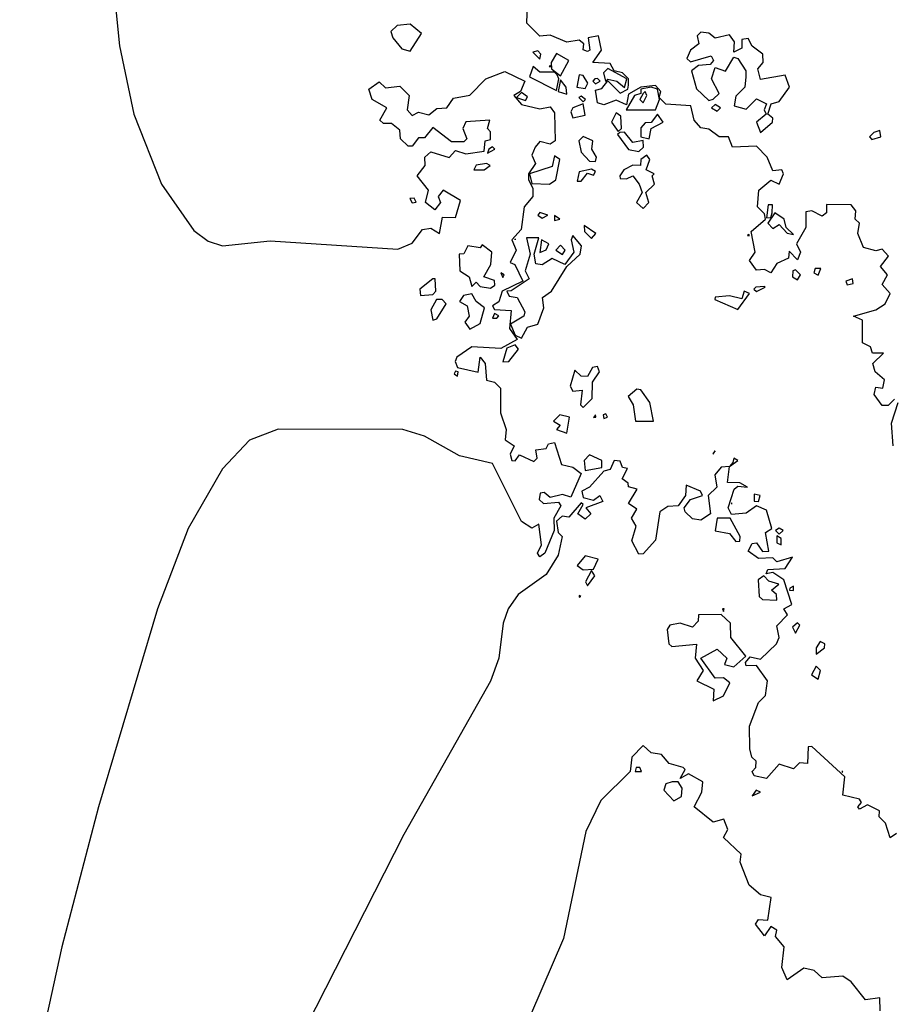
# Model space of a CAD drawing. Extents: x 701140 to 701311, y 9134381 to 9134606.
# Drawn here: x 701159 to 701167, y 9134528 to 9134538 of the extents above; entities that cross this region are included whole.
import ezdxf

# ---------------------------------------------------------------- set-up
doc = ezdxf.new("R2010")
doc.units = 0

msp = doc.modelspace()

# ---------------------------------------------------------------- linework, layer by layer
at = {"layer": 'Contours'}
for points in [[(701159.6537, 9134538.6152, 101), (701159.7557, 9134537.5932, 101), (701159.8999, 9134536.9187, 101), (701160.1728, 9134536.2237, 101), (701160.4931, 9134535.7637, 101), (701160.6362, 9134535.6583, 101), (701160.7793, 9134535.6132, 101), (701161.2494, 9134535.6621, 101), (701162.5167, 9134535.5777, 101), (701162.6597, 9134535.6392, 101), (701162.7619, 9134535.775, 101), (701162.8437, 9134535.7859, 101), (701162.9304, 9134535.7332, 101), (701162.9601, 9134535.8967, 101), (701163.089, 9134535.894, 101), (701163.1388, 9134536.0602, 101), (701162.9663, 9134536.1627, 101), (701162.9168, 9134536.1011, 101), (701162.9394, 9134536.0398, 101), (701162.8846, 9134535.9682, 101), (701162.7903, 9134536.0398, 101), (701162.8211, 9134536.1624, 101), (701162.7099, 9134536.3055, 101), (701162.7877, 9134536.4077, 101), (701162.7862, 9134536.4894, 101), (701162.8437, 9134536.5424, 101), (701163.0276, 9134536.4861, 101), (701163.089, 9134536.5576, 101), (701163.1912, 9134536.5227, 101), (701163.3744, 9134536.5508, 101), (701163.3831, 9134536.6529, 101), (701163.4364, 9134536.6669, 101), (701163.4364, 9134536.7419, 101), (701163.4055, 9134536.7756, 101), (701163.4296, 9134536.8573, 101), (701163.1912, 9134536.8406, 101), (701163.1625, 9134536.7756, 101), (701163.2026, 9134536.6734, 101), (701163.1707, 9134536.6414, 101), (701163.0481, 9134536.6436, 101), (701162.8641, 9134536.7861, 101), (701162.7824, 9134536.6814, 101), (701162.7211, 9134536.6817, 101), (701162.6597, 9134536.5998, 101), (701162.6189, 9134536.6, 101), (701162.5434, 9134536.6734, 101), (701162.5371, 9134536.7592, 101), (701162.4553, 9134536.8257, 101), (701162.3736, 9134536.8246, 101), (701162.3403, 9134536.8573, 101), (701162.4092, 9134536.98, 101), (701162.2626, 9134537.0617, 101), (701162.2284, 9134537.1639, 101), (701162.3327, 9134537.2365, 101), (701162.394, 9134537.1791, 101), (701162.5371, 9134537.1947, 101), (701162.6306, 9134537.1026, 101), (701162.6097, 9134536.9595, 101), (701162.6597, 9134536.9045, 101), (701162.7211, 9134536.9379, 101), (701162.8233, 9134536.9111, 101), (701162.905, 9134536.9725, 101), (701163.0035, 9134536.98, 101), (701163.0685, 9134537.0774, 101), (701163.232, 9134537.1056, 101), (701163.3892, 9134537.2661, 101), (701163.5795, 9134537.3417, 101), (701163.7765, 9134537.2457, 101), (701163.7325, 9134537.1435, 101), (701163.6688, 9134537.1026, 101), (701163.743, 9134537.0125, 101), (701163.927, 9134536.9711, 101), (701164.0292, 9134536.9888, 101), (701164.0701, 9134536.9307, 101), (701164.0771, 9134536.6529, 101), (701164.0292, 9134536.6189, 101), (701163.927, 9134536.6475, 101), (701163.878, 9134536.5916, 101), (701163.8462, 9134536.5099, 101), (701163.8826, 9134536.4281, 101), (701163.8134, 9134536.3259, 101), (701163.8132, 9134536.2646, 101), (701163.8571, 9134536.1828, 101), (701163.8554, 9134536.1011, 101), (701163.7692, 9134535.9989, 101), (701163.7397, 9134535.774, 101), (701163.6477, 9134535.6718, 101), (701163.6911, 9134535.5696, 101), (701163.6309, 9134535.447, 101), (701163.6766, 9134535.4266, 101), (701163.758, 9134535.263, 101), (701163.5522, 9134535.1609, 101), (701163.5182, 9134535.0552, 101), (701163.4563, 9134535.0178, 101), (701163.4773, 9134534.9805, 101), (701163.6408, 9134534.9694, 101), (701163.6252, 9134534.7929, 101), (701163.7022, 9134534.6834, 101), (701163.5386, 9134534.5925, 101), (701163.2525, 9134534.6105, 101), (701163.101, 9134534.5068, 101), (701163.0852, 9134534.4659, 101), (701163.1094, 9134534.4064, 101), (701163.3138, 9134534.3595, 101), (701163.3342, 9134534.5084, 101), (701163.3829, 9134534.4455, 101), (701163.3956, 9134534.2788, 101), (701163.4773, 9134534.2588, 101), (701163.5341, 9134534.2002, 101), (701163.5369, 9134533.9549, 101), (701163.5913, 9134533.7914, 101), (701163.5827, 9134533.6892, 101), (701163.6701, 9134533.6279, 101), (701163.6329, 9134533.5461, 101), (701163.6494, 9134533.4848, 101), (701163.6817, 9134533.4796, 101), (701163.7226, 9134533.5401, 101), (701163.8657, 9134533.4741, 101), (701163.898, 9134533.5052, 101), (701163.8861, 9134533.5904, 101), (701163.9883, 9134533.601, 101), (701164.0123, 9134533.6483, 101), (701164.0701, 9134533.663, 101), (701164.1392, 9134533.4439, 101), (701164.254, 9134533.417, 101), (701164.3358, 9134533.3527, 101), (701164.2336, 9134533.119, 101), (701164.1518, 9134533.1445, 101), (701164.0292, 9134533.1162, 101), (701163.9679, 9134533.1676, 101), (701163.9306, 9134533.1578, 101), (701163.9198, 9134533.0964, 101), (701163.9615, 9134533.0556, 101), (701164.111, 9134533.0706, 101), (701164.1349, 9134533.0351, 101), (701164.065, 9134532.9125, 101), (701164.0688, 9134532.7898, 101), (701163.9759, 9134532.565, 101), (701163.927, 9134532.5288, 101), (701163.9012, 9134532.565, 101), (701163.9429, 9134532.6468, 101), (701163.9167, 9134532.8512, 101), (701163.8452, 9134532.813, 101), (701163.743, 9134532.8776, 101), (701163.4569, 9134533.4551, 101), (701163.1298, 9134533.5287, 101), (701162.7824, 9134533.7258, 101), (701162.5662, 9134533.7914, 101), (701161.3312, 9134533.7941, 101), (701161.045, 9134533.6861, 101), (701160.7793, 9134533.4019, 101), (701160.4381, 9134532.8103, 101), (701160.1338, 9134532.0131, 101), (701159.5479, 9134530.0509, 101), (701159.1859, 9134528.661, 101), (701158.7666, 9134526.7601, 101)], [(701167.4426, 9134534.0912, 101), (701167.3813, 9134534.0273, 101), (701167.32, 9134534.0278, 101), (701167.242, 9134534.1389, 101), (701167.2587, 9134534.2094, 101), (701167.3267, 9134534.2002, 101), (701167.3442, 9134534.2819, 101), (701167.2526, 9134534.3637, 101), (701167.229, 9134534.4455, 101), (701167.3347, 9134534.5477, 101), (701167.2262, 9134534.5477, 101), (701167.206, 9134534.609, 101), (701167.1275, 9134534.6499, 101), (701167.1259, 9134534.8747, 101), (701167.0352, 9134534.9156, 101), (701167.2587, 9134534.9755, 101), (701167.352, 9134535.0382, 101), (701167.4, 9134535.1404, 101), (701167.32, 9134535.2287, 101), (701167.3728, 9134535.3244, 101), (701167.306, 9134535.4061, 101), (701167.3844, 9134535.5083, 101), (701167.32, 9134535.5773, 101), (701167.2587, 9134535.5611, 101), (701167.136, 9134535.5947, 101), (701167.0802, 9134535.7332, 101), (701167.0977, 9134535.8354, 101), (701167.0533, 9134535.8762, 101), (701167.0583, 9134535.958, 101), (701167.0134, 9134536.0185, 101), (701166.7681, 9134536.0212, 101), (701166.7679, 9134535.9376, 101), (701166.7272, 9134535.9072, 101), (701166.625, 9134535.9575, 101), (701166.5637, 9134535.949, 101), (701166.5631, 9134535.7945, 101), (701166.4698, 9134535.631, 101), (701166.5099, 9134535.5492, 101), (701166.482, 9134535.4717, 101), (701166.4002, 9134535.5597, 101), (701166.3919, 9134535.4879, 101), (701166.2776, 9134535.4381, 101), (701166.2162, 9134535.3429, 101), (701166.1549, 9134535.3777, 101), (701166.0732, 9134535.3715, 101), (701166.0067, 9134535.4674, 101), (701166.0603, 9134535.5492, 101), (701166.0219, 9134535.7536, 101), (701166.1642, 9134535.8762, 101), (701166.1549, 9134535.9289, 101), (701166.0854, 9134535.9989, 101), (701166.0995, 9134536.1624, 101), (701166.2162, 9134536.2641, 101), (701166.298, 9134536.2218, 101), (701166.3415, 9134536.3259, 101), (701166.3246, 9134536.3668, 101), (701166.2367, 9134536.3554, 101), (701166.1797, 9134536.4894, 101), (701166.0732, 9134536.6001, 101), (701165.8378, 9134536.5916, 101), (701165.7957, 9134536.6938, 101), (701165.7053, 9134536.6937, 101), (701165.6031, 9134536.768, 101), (701165.5213, 9134536.7828, 101), (701165.4573, 9134536.8573, 101), (701165.4234, 9134537.0004, 101), (701165.1738, 9134537.0157, 101), (701165.1099, 9134537.0822, 101), (701165.126, 9134537.1435, 101), (701165.0716, 9134537.203, 101), (701164.9285, 9134537.1835, 101), (701164.8059, 9134537.1149, 101), (701164.7855, 9134537.0089, 101), (701164.6833, 9134537.0545, 101), (701164.5606, 9134537.0101, 101), (701164.4993, 9134537.0312, 101), (701164.4789, 9134537.1564, 101), (701164.5402, 9134537.1702, 101), (701164.6015, 9134537.2482, 101), (701164.7241, 9134537.1251, 101), (701164.7995, 9134537.1639, 101), (701164.805, 9134537.2048, 101), (701164.8049, 9134537.2661, 101), (701164.7446, 9134537.3256, 101), (701164.6628, 9134537.3453, 101), (701164.6219, 9134537.4203, 101), (701164.452, 9134537.4297, 101), (701164.5374, 9134537.5523, 101), (701164.5087, 9134537.6954, 101), (701164.4059, 9134537.6749, 101), (701164.4206, 9134537.5523, 101), (701164.3971, 9134537.5389, 101), (701164.3562, 9134537.5551, 101), (701164.3608, 9134537.6136, 101), (701164.3154, 9134537.6506, 101), (701164.1927, 9134537.6301, 101), (701164.0292, 9134537.6992, 101), (701163.927, 9134537.6897, 101), (701163.7955, 9134537.818, 101), (701163.8044, 9134538.0143, 101)], [(701162.5108, 9134537.7976, 101), (701162.448, 9134537.7363, 101), (701162.468, 9134537.6749, 101), (701162.5575, 9134537.5634, 101), (701162.6393, 9134537.5423, 101), (701162.7523, 9134537.7158, 101), (701162.6393, 9134537.8097, 101), (701162.5108, 9134537.7976, 101)], [(701165.5213, 9134537.7302, 101), (701165.4855, 9134537.6954, 101), (701165.5043, 9134537.6136, 101), (701165.4217, 9134537.5523, 101), (701165.3844, 9134537.4705, 101), (701165.4191, 9134537.4357, 101), (701165.6235, 9134537.4961, 101), (701165.6495, 9134537.4501, 101), (701165.6158, 9134537.4092, 101), (701165.5009, 9134537.4001, 101), (701165.4297, 9134537.3479, 101), (701165.4804, 9134537.1674, 101), (701165.6031, 9134537.0511, 101), (701165.6439, 9134537.0647, 101), (701165.7038, 9134537.1231, 101), (701165.6282, 9134537.2661, 101), (701165.6644, 9134537.38, 101), (701165.7666, 9134537.343, 101), (701165.8483, 9134537.4827, 101), (701165.8892, 9134537.47, 101), (701165.9677, 9134537.3479, 101), (701165.9704, 9134537.2866, 101), (701165.9582, 9134537.1844, 101), (701165.8688, 9134537.0957, 101), (701165.8546, 9134537.0004, 101), (701165.971, 9134536.968, 101), (701166.0732, 9134537.0696, 101), (701166.1736, 9134537.0209, 101), (701166.1492, 9134536.9595, 101), (701166.1711, 9134536.9187, 101), (701166.0757, 9134536.8369, 101), (701166.114, 9134536.7367, 101), (701166.2348, 9134536.8369, 101), (701166.2374, 9134536.8778, 101), (701166.1859, 9134536.9187, 101), (701166.22, 9134537.0209, 101), (701166.298, 9134537.0422, 101), (701166.4032, 9134537.1844, 101), (701166.3593, 9134537.305, 101), (701166.114, 9134537.262, 101), (701166.0885, 9134537.3683, 101), (701166.1404, 9134537.4297, 101), (701166.137, 9134537.5114, 101), (701166.0323, 9134537.5924, 101), (701165.9914, 9134537.6663, 101), (701165.9301, 9134537.6567, 101), (701165.9301, 9134537.5703, 101), (701165.8483, 9134537.5309, 101), (701165.855, 9134537.6341, 101), (701165.8075, 9134537.7043, 101), (701165.6644, 9134537.6694, 101), (701165.6031, 9134537.7209, 101), (701165.5213, 9134537.7302, 101)], [(701163.8561, 9134537.5319, 101), (701163.927, 9134537.4625, 101), (701163.9362, 9134537.5114, 101), (701163.9066, 9134537.5461, 101), (701163.8561, 9134537.5319, 101)], [(701164.0905, 9134537.519, 100.8), (701164.0388, 9134537.4297, 100.8), (701164.0411, 9134537.3683, 100.8), (701164.1314, 9134537.2962, 100.8), (701164.2144, 9134537.4501, 100.8), (701164.0905, 9134537.519, 100.8)], [(701163.8584, 9134537.3888, 101), (701163.8248, 9134537.2865, 101), (701164.0905, 9134537.1532, 101), (701164.1158, 9134537.2661, 101), (701164.0965, 9134537.307, 101), (701164.0701, 9134537.3336, 101), (701163.927, 9134537.3328, 101), (701163.8584, 9134537.3888, 101)], [(701164.018, 9134537.3888, 101), (701164.0374, 9134537.3888, 101), (701164.0292, 9134537.3993, 101), (701164.018, 9134537.3888, 101)], [(701164.6015, 9134537.3707, 100.8), (701164.5573, 9134537.3275, 100.8), (701164.5763, 9134537.2457, 100.8), (701164.6015, 9134537.2654, 100.8), (701164.6902, 9134537.2457, 100.8), (701164.765, 9134537.1828, 100.8), (701164.787, 9134537.2661, 100.8), (701164.6015, 9134537.3707, 100.8)], [(701164.3154, 9134537.3087, 100.8), (701164.2926, 9134537.1844, 100.8), (701164.3767, 9134537.1725, 100.8), (701164.4018, 9134537.2253, 100.8), (701164.3562, 9134537.3006, 100.8), (701164.3154, 9134537.3087, 100.8)], [(701164.472, 9134537.2661, 101), (701164.4513, 9134537.2457, 101), (701164.4789, 9134537.219, 101), (701164.525, 9134537.2457, 101), (701164.4993, 9134537.2717, 101), (701164.472, 9134537.2661, 101)], [(701164.1314, 9134537.2575, 100.8), (701164.1066, 9134537.1435, 100.8), (701164.1927, 9134537.1149, 100.8), (701164.1866, 9134537.1844, 100.8), (701164.1314, 9134537.2575, 100.8)], [(701165.0307, 9134537.1855, 100.8), (701164.9285, 9134537.1658, 100.8), (701164.9265, 9134537.1231, 100.8), (701164.8637, 9134537.1026, 100.8), (701164.7826, 9134536.9595, 100.8), (701165.0716, 9134536.9607, 100.8), (701165.1126, 9134537.0617, 100.8), (701165.0931, 9134537.1639, 100.8), (701165.0307, 9134537.1855, 100.8)], [(701163.743, 9134537.1318, 100.8), (701163.6929, 9134537.0822, 100.8), (701163.7839, 9134537.0523, 100.8), (701163.8044, 9134537.0879, 100.8), (701163.743, 9134537.1318, 100.8)], [(701164.3119, 9134537.0822, 101), (701164.3562, 9134537.0386, 101), (701164.3799, 9134537.0617, 101), (701164.3358, 9134537.0969, 101), (701164.3119, 9134537.0822, 101)], [(701164.9505, 9134537.1231, 100.8), (701164.9173, 9134537.0617, 100.8), (701164.949, 9134537.0291, 100.8), (701164.9886, 9134537.1026, 100.8), (701164.9694, 9134537.1412, 100.8), (701164.9505, 9134537.1231, 100.8)], [(701164.3562, 9134537.021, 100.8), (701164.254, 9134536.9788, 100.8), (701164.2335, 9134536.9391, 100.8), (701164.254, 9134536.8825, 100.8), (701164.3767, 9134536.9084, 100.8), (701164.3562, 9134537.021, 100.8)], [(701165.6644, 9134537.0147, 101), (701165.6293, 9134536.98, 101), (701165.6848, 9134536.9479, 101), (701165.717, 9134536.98, 101), (701165.6644, 9134537.0147, 101)], [(701164.6833, 9134536.9288, 100.8), (701164.6351, 9134536.8369, 100.8), (701164.7037, 9134536.7437, 100.8), (701164.7343, 9134536.7756, 100.8), (701164.7284, 9134536.8982, 100.8), (701164.6833, 9134536.9288, 100.8)], [(701165.0921, 9134536.9181, 100.8), (701165.0307, 9134536.8331, 100.8), (701164.9694, 9134536.8317, 100.8), (701164.9285, 9134536.7815, 100.8), (701164.9285, 9134536.6933, 100.8), (701165.0103, 9134536.6727, 100.8), (701165.0307, 9134536.7764, 100.8), (701165.15, 9134536.8369, 100.8), (701165.0921, 9134536.9181, 100.8)], [(701164.3562, 9134536.6949, 100.8), (701164.3129, 9134536.6529, 100.8), (701164.3358, 9134536.5407, 100.8), (701164.4175, 9134536.4506, 100.8), (701164.4789, 9134536.4483, 100.8), (701164.4883, 9134536.4894, 100.8), (701164.4404, 9134536.5712, 100.8), (701164.4512, 9134536.6529, 100.8), (701164.3562, 9134536.6949, 100.8)], [(701164.7207, 9134536.7347, 101), (701164.6949, 9134536.7143, 101), (701164.8059, 9134536.567, 101), (701164.9081, 9134536.546, 101), (701164.9555, 9134536.5916, 101), (701164.949, 9134536.6569, 101), (701164.8468, 9134536.6371, 101), (701164.765, 9134536.739, 101), (701164.7207, 9134536.7347, 101)], [(701167.2382, 9134536.7357, 101), (701167.1947, 9134536.6938, 101), (701167.2178, 9134536.6644, 101), (701167.3069, 9134536.6938, 101), (701167.2995, 9134536.7547, 101), (701167.2382, 9134536.7357, 101)], [(701163.4569, 9134536.594, 101), (701163.4209, 9134536.5712, 101), (701163.4075, 9134536.5303, 101), (701163.478, 9134536.5712, 101), (701163.4569, 9134536.594, 101)], [(701164.0701, 9134536.5032, 100.8), (701164.0496, 9134536.3969, 100.8), (701163.8246, 9134536.3259, 100.8), (701163.8452, 9134536.23, 100.8), (701164.0231, 9134536.2237, 100.8), (701164.0838, 9134536.2646, 100.8), (701164.1231, 9134536.469, 100.8), (701164.0701, 9134536.5032, 100.8)], [(701164.9882, 9134536.5099, 101), (701164.9287, 9134536.469, 101), (701164.9256, 9134536.4077, 101), (701164.8468, 9134536.4118, 101), (701164.7592, 9134536.3668, 101), (701164.718, 9134536.3055, 101), (701164.7241, 9134536.2782, 101), (701164.7855, 9134536.2756, 101), (701164.8468, 9134536.3048, 101), (701164.9093, 9134536.2237, 101), (701164.9404, 9134536.142, 101), (701164.8832, 9134536.0398, 101), (701164.949, 9134535.9831, 101), (701165.0057, 9134536.0398, 101), (701164.9776, 9134536.142, 101), (701165.0623, 9134536.2237, 101), (701165.0403, 9134536.3055, 101), (701165.0606, 9134536.3259, 101), (701164.9806, 9134536.3668, 101), (701165.018, 9134536.469, 101), (701164.9882, 9134536.5099, 101)], [(701163.3956, 9134536.429, 101), (701163.2934, 9134536.4108, 101), (701163.2697, 9134536.3668, 101), (701163.3751, 9134536.3653, 101), (701163.4344, 9134536.4077, 101), (701163.3956, 9134536.429, 101)], [(701164.438, 9134536.3707, 100.8), (701164.3154, 9134536.3452, 100.8), (701164.2949, 9134536.2538, 100.8), (701164.3358, 9134536.2527, 100.8), (701164.3971, 9134536.3332, 100.8), (701164.4584, 9134536.3119, 100.8), (701164.4789, 9134536.3475, 100.8), (701164.438, 9134536.3707, 100.8)], [(701162.6362, 9134536.0806, 101), (701162.6597, 9134536.0368, 101), (701162.7006, 9134536.0442, 101), (701162.6802, 9134536.084, 101), (701162.6362, 9134536.0806, 101)], [(701166.1892, 9134536.0193, 101.2), (701166.1754, 9134535.8886, 101.2), (701166.2162, 9134535.8934, 101.2), (701166.2313, 9134535.9376, 101.2), (701166.2318, 9134536.0193, 101.2), (701166.1892, 9134536.0193, 101.2)], [(701163.927, 9134535.9413, 100.8), (701163.9049, 9134535.9171, 100.8), (701163.9474, 9134535.8844, 100.8), (701164.0056, 9134535.9171, 100.8), (701163.927, 9134535.9413, 100.8)], [(701164.0701, 9134535.9134, 100.8), (701164.0701, 9134535.8628, 100.8), (701164.1243, 9134535.8762, 100.8), (701164.0701, 9134535.9134, 100.8)], [(701166.2571, 9134535.9377, 101), (701166.1863, 9134535.8354, 101), (701166.2367, 9134535.7831, 101), (701166.298, 9134535.8245, 101), (701166.3798, 9134535.7387, 101), (701166.4411, 9134535.7227, 101), (701166.369, 9134535.7945, 101), (701166.3481, 9134535.8762, 101), (701166.2571, 9134535.9377, 101)], [(701164.3648, 9134535.8149, 101), (701164.3688, 9134535.7536, 101), (701164.438, 9134535.6837, 101), (701164.4812, 9134535.7332, 101), (701164.3648, 9134535.8149, 101)], [(701164.254, 9134535.7149, 100.8), (701164.2349, 9134535.6718, 100.8), (701164.2629, 9134535.5492, 100.8), (701164.1723, 9134535.4277, 100.8), (701164.0496, 9134535.4856, 100.8), (701163.9474, 9134535.423, 100.8), (701163.8861, 9134535.4325, 100.8), (701163.8699, 9134535.5288, 100.8), (701163.9172, 9134535.6923, 100.8), (701163.7945, 9134535.6923, 100.8), (701163.831, 9134535.5288, 100.8), (701163.7811, 9134535.3652, 100.8), (701163.8185, 9134535.2835, 100.8), (701163.6408, 9134535.1647, 100.8), (701163.5978, 9134535.1609, 100.8), (701163.6204, 9134535.1135, 100.8), (701163.7022, 9134535.1007, 100.8), (701163.7776, 9134534.9565, 100.8), (701163.7661, 9134534.9156, 100.8), (701163.6358, 9134534.8338, 100.8), (701163.6817, 9134534.7258, 100.8), (701163.743, 9134534.6971, 100.8), (701163.8044, 9134534.8052, 100.8), (701163.9064, 9134534.8338, 100.8), (701163.9648, 9134534.9973, 100.8), (701163.9537, 9134535.0995, 100.8), (701164.0409, 9134535.1609, 100.8), (701164.1942, 9134535.4061, 100.8), (701164.3243, 9134535.5288, 100.8), (701164.3404, 9134535.6105, 100.8), (701164.254, 9134535.7149, 100.8)], [(701165.9838, 9134535.7127, 101), (701166.0061, 9134535.7127, 101), (701165.9914, 9134535.725, 101), (701165.9838, 9134535.7127, 101)], [(701163.2116, 9134535.6111, 101), (701163.1707, 9134535.534, 101), (701163.1242, 9134535.5288, 101), (701163.1318, 9134535.3652, 101), (701163.225, 9134535.3039, 101), (701163.2525, 9134535.2098, 101), (701163.2934, 9134535.251, 101), (701163.3342, 9134535.2101, 101), (701163.4364, 9134535.192, 101), (701163.4798, 9134535.2222, 101), (701163.4773, 9134535.2683, 101), (701163.3713, 9134535.3039, 101), (701163.4382, 9134535.4266, 101), (701163.4499, 9134535.5492, 101), (701163.3547, 9134535.6202, 101), (701163.3342, 9134535.5931, 101), (701163.2116, 9134535.6111, 101)], [(701163.6817, 9134535.6813, 100.8), (701163.6816, 9134535.6718, 100.8), (701163.6817, 9134535.6717, 100.8), (701163.6817, 9134535.6813, 100.8)], [(701163.942, 9134535.6718, 101), (701163.927, 9134535.5441, 101), (701163.9883, 9134535.5724, 101), (701164.014, 9134535.631, 101), (701163.942, 9134535.6718, 101)], [(701164.1314, 9134535.6172, 100.8), (701164.0829, 9134535.5696, 100.8), (701164.1518, 9134535.5267, 100.8), (701164.1757, 9134535.5696, 100.8), (701164.1314, 9134535.6172, 100.8)], [(701163.5375, 9134535.3448, 101.2), (701163.5591, 9134535.2992, 101.2), (701163.5705, 9134535.3244, 101.2), (701163.5375, 9134535.3448, 101.2)], [(701166.4355, 9134535.3652, 101), (701166.4318, 9134535.3039, 101), (701166.482, 9134535.2747, 101), (701166.5127, 9134535.3244, 101), (701166.4615, 9134535.3751, 101), (701166.4355, 9134535.3652, 101)], [(701166.6577, 9134535.3857, 101), (701166.6439, 9134535.3448, 101), (701166.6864, 9134535.3204, 101), (701166.7138, 9134535.3857, 101), (701166.6577, 9134535.3857, 101)], [(701162.8641, 9134535.2835, 101), (701162.7347, 9134535.1813, 101), (701162.741, 9134535.12, 101), (701162.8641, 9134535.1299, 101), (701162.8933, 9134535.1609, 101), (701162.8861, 9134535.2835, 101), (701162.8641, 9134535.2835, 101)], [(701163.3956, 9134535.284, 100.8), (701163.3951, 9134535.2835, 100.8), (701163.3956, 9134535.2799, 100.8), (701163.3956, 9134535.284, 100.8)], [(701167.0259, 9134535.2835, 101), (701166.9593, 9134535.263, 101), (701166.9725, 9134535.2253, 101), (701167.0338, 9134535.2395, 101), (701167.0259, 9134535.2835, 101)], [(701163.17, 9134535.12, 101.2), (701163.1293, 9134535.0587, 101.2), (701163.2052, 9134535.0178, 101.2), (701163.2246, 9134534.9156, 101.2), (701163.1819, 9134534.8543, 101.2), (701163.232, 9134534.786, 101.2), (701163.3342, 9134534.8431, 101.2), (701163.376, 9134534.9973, 101.2), (701163.2934, 9134535.0598, 101.2), (701163.2525, 9134535.1371, 101.2), (701163.17, 9134535.12, 101.2)], [(701165.9526, 9134535.1609, 101), (701165.9301, 9134535.0878, 101), (701165.8075, 9134535.116, 101), (701165.6644, 9134535.1021, 101), (701165.662, 9134535.0791, 101), (701165.8892, 9134534.9789, 101), (701166.0067, 9134535.1404, 101), (701165.9526, 9134535.1609, 101)], [(701166.0679, 9134535.2017, 101), (701166.0497, 9134535.1813, 101), (701166.0732, 9134535.1582, 101), (701166.1607, 9134535.2017, 101), (701166.1549, 9134535.2086, 101), (701166.0679, 9134535.2017, 101)], [(701162.9013, 9134535.0791, 101.2), (701162.8433, 9134534.9769, 101.2), (701162.8641, 9134534.8737, 101.2), (701162.905, 9134534.8867, 101.2), (701162.996, 9134535.0382, 101.2), (701162.958, 9134535.0791, 101.2), (701162.9013, 9134535.0791, 101.2)], [(701163.4773, 9134534.9415, 101), (701163.4566, 9134534.8951, 101), (701163.4978, 9134534.893, 101), (701163.5182, 9134534.9161, 101), (701163.4773, 9134534.9415, 101)], [(701163.6817, 9134534.6296, 100.8), (701163.6, 9134534.5984, 100.8), (701163.5591, 9134534.4608, 100.8), (701163.6182, 9134534.4659, 100.8), (701163.7148, 9134534.5885, 100.8), (701163.6817, 9134534.6296, 100.8)], [(701163.089, 9134534.3702, 101), (701163.0772, 9134534.3433, 101), (701163.1094, 9134534.3203, 101), (701163.1154, 9134534.3637, 101), (701163.089, 9134534.3702, 101)], [(701164.4488, 9134534.4046, 101), (701164.3971, 9134534.3165, 101), (701164.3358, 9134534.3194, 101), (701164.2745, 9134534.3777, 101), (701164.226, 9134534.2206, 101), (701164.254, 9134534.1718, 101), (701164.3469, 9134534.1797, 101), (701164.3285, 9134534.0367, 101), (701164.3562, 9134534.0098, 101), (701164.4454, 9134534.098, 101), (701164.4489, 9134534.2615, 101), (701164.518, 9134534.3637, 101), (701164.4993, 9134534.4164, 101), (701164.4488, 9134534.4046, 101)], [(701164.8877, 9134534.1901, 100.8), (701164.8008, 9134534.1184, 100.8), (701164.8525, 9134534.0367, 100.8), (701164.8761, 9134533.8731, 100.8), (701165.0518, 9134533.8731, 100.8), (701165.0182, 9134534.0571, 100.8), (701164.9285, 9134534.1846, 100.8), (701164.8877, 9134534.1901, 100.8)], [(701167.4301, 9134533.6279, 101), (701167.4128, 9134533.8527, 101), (701167.4787, 9134534.0571, 101)], [(701164.5548, 9134533.9345, 101), (701164.5606, 9134533.8982, 101), (701164.5965, 9134533.914, 101), (701164.5811, 9134533.946, 101), (701164.5548, 9134533.9345, 101)], [(701164.123, 9134533.9345, 101), (701164.0607, 9134533.8731, 101), (701164.1277, 9134533.8323, 101), (701164.0914, 9134533.7914, 101), (701164.1927, 9134533.7537, 101), (701164.2204, 9134533.914, 101), (701164.123, 9134533.9345, 101)], [(701164.4781, 9134533.9345, 101), (701164.4584, 9134533.9102, 101), (701164.4801, 9134533.914, 101), (701164.4781, 9134533.9345, 101)], [(701164.2949, 9134533.7514, 100.8), (701164.2944, 9134533.7505, 100.8), (701164.2949, 9134533.7502, 100.8), (701164.2949, 9134533.7514, 100.8)], [(701165.6644, 9134533.5776, 100.8), (701165.6439, 9134533.5564, 100.8), (701165.6439, 9134533.5456, 100.8), (701165.6644, 9134533.5776, 100.8)], [(701167.4631, 9134529.7846, 100.8), (701167.4017, 9134529.7403, 100.8), (701167.3552, 9134529.8874, 100.8), (701167.2921, 9134529.9487, 100.8), (701167.2936, 9134530.01, 100.8), (701167.1769, 9134530.0678, 100.8), (701167.0952, 9134530.0252, 100.8), (701167.0793, 9134530.0509, 100.8), (701167.1176, 9134530.0918, 100.8), (701167.0952, 9134530.1243, 100.8), (701166.9316, 9134530.1661, 100.8), (701166.9521, 9134530.3462, 100.8), (701166.625, 9134530.6487, 100.8), (701166.5856, 9134530.6437, 100.8), (701166.5815, 9134530.4802, 100.8), (701166.5024, 9134530.4869, 100.8), (701166.4411, 9134530.4253, 100.8), (701166.298, 9134530.4708, 100.8), (701166.1754, 9134530.3313, 100.8), (701166.0509, 9134530.3575, 100.8), (701166.0303, 9134530.3984, 100.8), (701166.0686, 9134530.4393, 100.8), (701166.07, 9134530.5006, 100.8), (701166.0269, 9134530.5415, 100.8), (701166.0092, 9134530.6232, 100.8), (701166.0056, 9134530.8481, 100.8), (701166.0936, 9134531.0849, 100.8), (701166.1646, 9134531.1547, 100.8), (701166.1851, 9134531.2977, 100.8), (701166.0732, 9134531.4518, 100.8), (701165.971, 9134531.4468, 100.8), (701165.9665, 9134531.4817, 100.8), (701166.0118, 9134531.5372, 100.8), (701166.114, 9134531.5135, 100.8), (701166.2737, 9134531.6657, 100.8), (701166.2995, 9134531.727, 100.8), (701166.2776, 9134531.843, 100.8), (701166.3814, 9134531.9518, 100.8), (701166.3457, 9134532.0131, 100.8), (701166.426, 9134532.054, 100.8), (701166.3452, 9134532.2993, 100.8), (701166.2367, 9134532.3712, 100.8), (701166.1709, 9134532.3606, 100.8), (701166.186, 9134532.4015, 100.8), (701166.3593, 9134532.4128, 100.8), (701166.4315, 9134532.5241, 100.8), (701166.2776, 9134532.4772, 100.8), (701166.2367, 9134532.5168, 100.8), (701166.0936, 9134532.5112, 100.8), (701165.993, 9134532.5854, 100.8), (701166.0323, 9134532.6599, 100.8), (701166.0732, 9134532.6672, 100.8), (701166.1345, 9134532.5793, 100.8), (701166.1971, 9134532.5854, 100.8), (701166.1656, 9134532.7694, 100.8), (701166.2267, 9134532.8103, 100.8), (701166.1754, 9134532.9924, 100.8), (701166.0732, 9134533.0332, 100.8), (701165.971, 9134532.9604, 100.8), (701165.8279, 9134532.9481, 100.8), (701165.7933, 9134533.0147, 100.8), (701165.8544, 9134533.1986, 100.8), (701165.8892, 9134533.2288, 100.8), (701165.9862, 9134533.2191, 100.8), (701165.9096, 9134533.2634, 100.8), (701165.787, 9134533.2665, 100.8), (701165.8075, 9134533.4233, 100.8), (701165.7257, 9134533.4181, 100.8), (701165.6602, 9134533.3417, 100.8), (701165.6802, 9134533.2191, 100.8), (701165.5947, 9134533.1373, 100.8), (701165.6187, 9134532.9534, 100.8), (701165.5213, 9134532.8902, 100.8), (701165.4395, 9134532.9048, 100.8), (701165.3685, 9134532.9738, 100.8), (701165.3579, 9134533.0147, 100.8), (701165.4191, 9134533.0968, 100.8), (701165.5387, 9134533.1373, 100.8), (701165.5206, 9134533.1782, 100.8), (701165.3782, 9134533.2377, 100.8), (701165.3695, 9134533.1373, 100.8), (701165.2965, 9134533.0335, 100.8), (701165.1943, 9134533.028, 100.8), (701165.1168, 9134532.9738, 100.8), (701165.0716, 9134532.6924, 100.8), (701164.949, 9134532.5593, 100.8), (701164.9081, 9134532.553, 100.8), (701164.8396, 9134532.6876, 100.8), (701164.881, 9134532.8307, 100.8), (701164.8352, 9134532.9125, 100.8), (701164.8877, 9134533.0008, 100.8), (701164.8037, 9134533.0556, 100.8), (701164.891, 9134533.1986, 100.8), (701164.8059, 9134533.2205, 100.8), (701164.8019, 9134533.26, 100.8), (701164.7436, 9134533.3008, 100.8), (701164.7936, 9134533.403, 100.8), (701164.7446, 9134533.4124, 100.8), (701164.7241, 9134533.4757, 100.8), (701164.6628, 9134533.4833, 100.8), (701164.6219, 9134533.3924, 100.8), (701164.5606, 9134533.3761, 100.8), (701164.4175, 9134533.2187, 100.8), (701164.3417, 9134533.1782, 100.8), (701164.3562, 9134533.1159, 100.8), (701164.4584, 9134533.0902, 100.8), (701164.5197, 9134533.1347, 100.8), (701164.5498, 9134533.076, 100.8), (701164.3835, 9134533.0147, 100.8), (701164.4319, 9134532.9534, 100.8), (701164.3767, 9134532.9009, 100.8), (701164.3036, 9134532.9534, 100.8), (701164.3562, 9134533.0482, 100.8), (701164.3358, 9134533.0636, 100.8), (701164.2132, 9134532.9229, 100.8), (701164.1479, 9134532.9329, 100.8), (701164.0905, 9134532.882, 100.8), (701164.107, 9134532.7694, 100.8), (701164.1467, 9134532.7285, 100.8), (701164.108, 9134532.5446, 100.8), (701163.9883, 9134532.3521, 100.8), (701163.7117, 9134532.1562, 100.8), (701163.6111, 9134532.0131, 100.8), (701163.5629, 9134531.8701, 100.8), (701163.5196, 9134531.5226, 100.8), (701163.4364, 9134531.2956, 100.8), (701162.578, 9134529.7765, 100.8), (701161.3151, 9134527.2916, 100.8)], [(701164.4175, 9134533.5382, 100.8), (701164.3659, 9134533.4848, 100.8), (701164.3767, 9134533.3855, 100.8), (701164.5402, 9134533.4148, 100.8), (701164.54, 9134533.4848, 100.8), (701164.4175, 9134533.5382, 100.8)], [(701165.8483, 9134533.5079, 100.8), (701165.8397, 9134533.4644, 100.8), (701165.8077, 9134533.4235, 100.8), (701165.8892, 9134533.4821, 100.8), (701165.8483, 9134533.5079, 100.8)], [(701166.0527, 9134533.1489, 100.8), (701166.0527, 9134533.081, 100.8), (701166.0936, 9134533.0761, 100.8), (701166.1117, 9134533.1373, 100.8), (701166.0527, 9134533.1489, 100.8)], [(701165.8279, 9134533.0612, 100.8), (701165.8245, 9134533.0556, 100.8), (701165.8325, 9134533.0556, 100.8), (701165.8279, 9134533.0612, 100.8)], [(701165.6831, 9134532.9125, 100.8), (701165.6644, 9134532.7866, 100.8), (701165.8075, 9134532.7604, 100.8), (701165.8688, 9134532.6791, 100.8), (701165.9096, 9134532.6848, 100.8), (701165.9138, 9134532.7285, 100.8), (701165.8145, 9134532.9125, 100.8), (701165.6831, 9134532.9125, 100.8)], [(701166.298, 9134532.8111, 100.8), (701166.2632, 9134532.7898, 100.8), (701166.298, 9134532.7518, 100.8), (701166.3405, 9134532.7898, 100.8), (701166.298, 9134532.8111, 100.8)], [(701166.2776, 9134532.7357, 100.8), (701166.2749, 9134532.6672, 100.8), (701166.3184, 9134532.6474, 100.8), (701166.3184, 9134532.7105, 100.8), (701166.2776, 9134532.7357, 100.8)], [(701164.3767, 9134532.5378, 100.6), (701164.2957, 9134532.4424, 100.6), (701164.3562, 9134532.3994, 100.6), (701164.4584, 9134532.4071, 100.6), (701164.5045, 9134532.5037, 100.6), (701164.3767, 9134532.5378, 100.6)], [(701164.438, 9134532.391, 100.6), (701164.3797, 9134532.2789, 100.6), (701164.3971, 9134532.2392, 100.6), (701164.472, 9134532.3402, 100.6), (701164.438, 9134532.391, 100.6)], [(701166.1459, 9134532.3402, 100.8), (701166.0928, 9134532.2993, 100.8), (701166.1006, 9134532.1358, 100.8), (701166.1345, 9134532.105, 100.8), (701166.2776, 9134532.0975, 100.8), (701166.2739, 9134532.1562, 100.8), (701166.2243, 9134532.1971, 100.8), (701166.2951, 9134532.2584, 100.8), (701166.1958, 9134532.2875, 100.8), (701166.1459, 9134532.3402, 100.8)], [(701166.4411, 9134532.2387, 100.8), (701166.4052, 9134532.2175, 100.8), (701166.4006, 9134532.1971, 100.8), (701166.4411, 9134532.1947, 100.8), (701166.4411, 9134532.2387, 100.8)], [(701164.3154, 9134532.1461, 100.6), (701164.3154, 9134532.1291, 100.6), (701164.3323, 9134532.1358, 100.6), (701164.3154, 9134532.1461, 100.6)], [(701165.7375, 9134532.0131, 100.8), (701165.7461, 9134531.9863, 100.8), (701165.753, 9134532.0131, 100.8), (701165.7375, 9134532.0131, 100.8)], [(701165.5008, 9134531.9518, 100.8), (701165.497, 9134531.8905, 100.8), (701165.4395, 9134531.8315, 100.8), (701165.3169, 9134531.8706, 100.8), (701165.2142, 9134531.8496, 100.8), (701165.1901, 9134531.8087, 100.8), (701165.2063, 9134531.6657, 100.8), (701165.2351, 9134531.6385, 100.8), (701165.4804, 9134531.6626, 100.8), (701165.4674, 9134531.5226, 100.8), (701165.5453, 9134531.3999, 100.8), (701165.4845, 9134531.2977, 100.8), (701165.6527, 9134531.216, 100.8), (701165.6439, 9134531.1003, 100.8), (701165.7461, 9134531.1495, 100.8), (701165.8096, 9134531.2773, 100.8), (701165.7461, 9134531.3278, 100.8), (701165.6644, 9134531.3261, 100.8), (701165.5239, 9134531.5226, 100.8), (701165.6848, 9134531.612, 100.8), (701165.7818, 9134531.5226, 100.8), (701165.7575, 9134531.4613, 100.8), (701165.8483, 9134531.4369, 100.8), (701165.9687, 9134531.543, 100.8), (701165.82, 9134531.727, 100.8), (701165.8159, 9134531.8701, 100.8), (701165.7257, 9134531.9568, 100.8), (701165.5008, 9134531.9518, 100.8)], [(701166.482, 9134531.8722, 100.8), (701166.4303, 9134531.8292, 100.8), (701166.4615, 9134531.7703, 100.8), (701166.5046, 9134531.8496, 100.8), (701166.482, 9134531.8722, 100.8)], [(701166.7068, 9134531.6898, 100.8), (701166.6653, 9134531.6248, 100.8), (701166.6659, 9134531.5629, 100.8), (701166.7499, 9134531.6248, 100.8), (701166.751, 9134531.6657, 100.8), (701166.7068, 9134531.6898, 100.8)], [(701166.6659, 9134531.4442, 100.8), (701166.6207, 9134531.3591, 100.8), (701166.6864, 9134531.3151, 100.8), (701166.7098, 9134531.3999, 100.8), (701166.6659, 9134531.4442, 100.8)], [(701167.2997, 9134528.0274, 100.6), (701167.2995, 9134528.1557, 100.6), (701167.1565, 9134528.134, 100.6), (701167.0134, 9134528.3157, 100.6), (701166.9316, 9134528.3689, 100.6), (701166.7272, 9134528.3538, 100.6), (701166.6455, 9134528.4269, 100.6), (701166.5433, 9134528.4497, 100.6), (701166.3798, 9134528.3354, 100.6), (701166.3274, 9134528.4566, 100.6), (701166.3485, 9134528.661, 100.6), (701166.2621, 9134528.7632, 100.6), (701166.2776, 9134528.8268, 100.6), (701166.2162, 9134528.8637, 100.6), (701166.1549, 9134528.771, 100.6), (701166.0642, 9134528.8859, 100.6), (701166.0936, 9134528.9335, 100.6), (701166.187, 9134528.9267, 100.6), (701166.2203, 9134529.1516, 100.6), (701166.114, 9134529.1777, 100.6), (701166.0035, 9134529.2742, 100.6), (701165.9124, 9134529.499, 100.6), (701165.9218, 9134529.5808, 100.6), (701165.7477, 9134529.7443, 100.6), (701165.7905, 9134529.8261, 100.6), (701165.7506, 9134529.9283, 100.6), (701165.6439, 9134529.8959, 100.6), (701165.4566, 9134530.0509, 100.6), (701165.5332, 9134530.194, 100.6), (701165.5436, 9134530.2962, 100.6), (701165.3987, 9134530.3753, 100.6), (701165.3169, 9134530.331, 100.6), (701165.3679, 9134530.4188, 100.6), (701165.3467, 9134530.4393, 100.6), (701165.209, 9134530.4802, 100.6), (701165.1329, 9134530.569, 100.6), (701165.0307, 9134530.5831, 100.6), (701164.949, 9134530.6558, 100.6), (701164.8388, 9134530.5415, 100.6), (701164.8229, 9134530.3984, 100.6), (701164.5313, 9134530.1122, 100.6), (701164.3819, 9134529.8056, 100.6), (701164.1598, 9134528.7428, 100.6), (701163.4044, 9134526.985, 100.6)], [(701164.882, 9134530.4393, 100.6), (701164.8708, 9134530.3984, 100.6), (701164.9336, 9134530.3984, 100.6), (701164.9172, 9134530.4393, 100.6), (701164.882, 9134530.4393, 100.6)], [(701166.9316, 9134530.4007, 100.8), (701166.92, 9134530.3984, 100.8), (701166.9316, 9134530.3927, 100.8), (701166.9316, 9134530.4007, 100.8)], [(701165.2389, 9134530.2962, 100.6), (701165.1761, 9134530.2758, 100.6), (701165.1559, 9134530.2144, 100.6), (701165.2556, 9134530.1096, 100.6), (701165.3317, 9134530.1531, 100.6), (701165.3361, 9134530.2349, 100.6), (701165.2965, 9134530.2968, 100.6), (701165.2389, 9134530.2962, 100.6)], [(701166.0729, 9134530.2144, 100.8), (701166.0323, 9134530.1587, 100.8), (701166.1159, 9134530.194, 100.8), (701166.0729, 9134530.2144, 100.8)]]:
    msp.add_polyline3d(points, dxfattribs=at)

doc.saveas('drawing.dxf')
